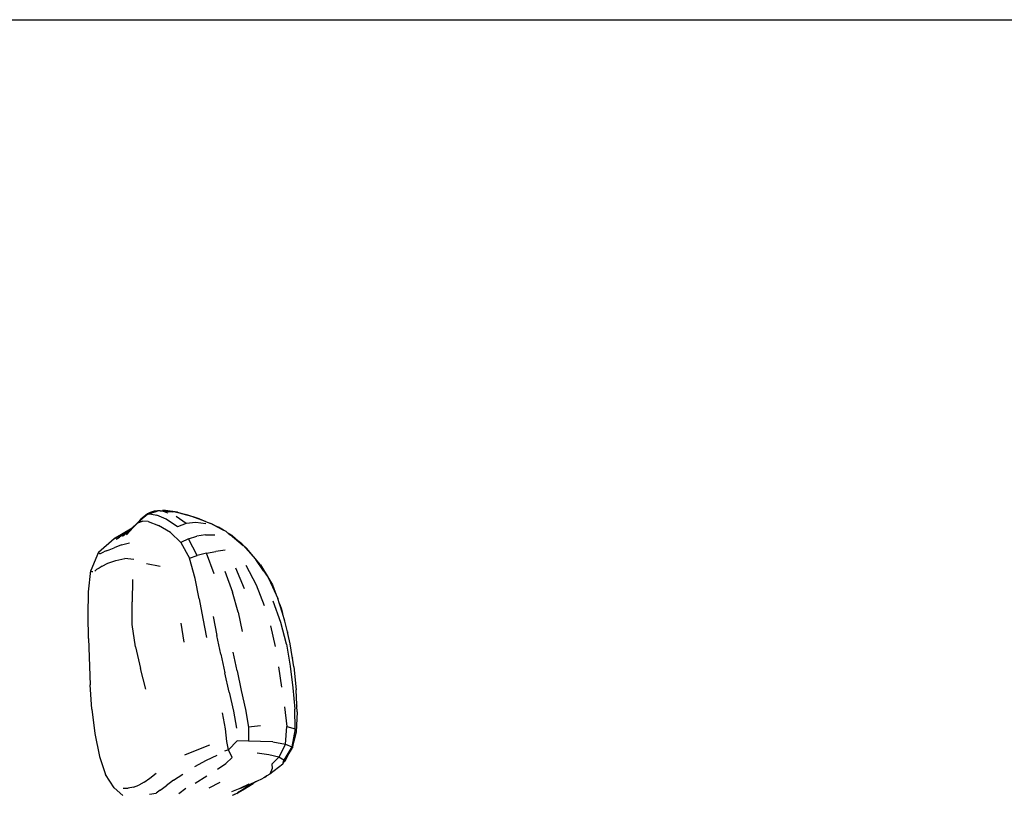
# Model space of a CAD drawing. Units: millimetres. Extents: x 3524 to 4225, y 1505 to 1910.
# Drawn here: x 3831 to 3932, y 1831 to 1910 of the extents above; entities that cross this region are included whole.
import ezdxf

# ---------------------------------------------------------------- set-up
doc = ezdxf.new("R2010")
doc.units = ezdxf.units.MM

msp = doc.modelspace()

# ---------------------------------------------------------------- linework, layer by layer
for p, q in [((3842.96, 1858.47), (3843.53, 1858.97)), ((3843.47, 1859), (3843.17, 1858.68)), ((3843.33, 1858.77), (3843.75, 1859.16)), ((3843.53, 1858.97), (3843.33, 1858.77)), ((3844.17, 1859.54), (3843.47, 1859)), ((3843.69, 1859.13), (3843.53, 1858.97)), ((3843.75, 1859.16), (3843.69, 1859.13)), ((3843.75, 1859.17), (3844.01, 1859.41)), ((3843.75, 1859.16), (3843.75, 1859.17)), ((3844.01, 1859.41), (3844.08, 1859.44)), ((3844.08, 1859.44), (3844.17, 1859.54)), ((3844.08, 1859.44), (3844.24, 1859.51)), ((3844.44, 1859.69), (3844.17, 1859.54)), ((3844.17, 1859.54), (3844.72, 1859.68)), ((3844.24, 1859.51), (3844.72, 1859.68)), ((3844.58, 1859.53), (3844.24, 1859.51)), ((3844.85, 1859.82), (3844.44, 1859.69)), ((3844.44, 1859.69), (3845.05, 1859.79)), ((3844.58, 1859.53), (3844.58, 1859.52)), ((3844.58, 1859.53), (3845.11, 1859.41)), ((3844.72, 1859.68), (3845.05, 1859.79)), ((3845.2, 1859.84), (3844.85, 1859.82)), ((3845.05, 1859.79), (3845.2, 1859.84)), ((3846.08, 1858.99), (3845.11, 1859.41)), ((3845.2, 1859.84), (3845.22, 1859.85)), ((3845.45, 1859.87), (3845.22, 1859.85)), ((3845.45, 1859.87), (3845.75, 1859.81)), ((3845.45, 1859.87), (3845.5, 1859.86)), ((3845.5, 1859.86), (3845.68, 1859.89)), ((3845.5, 1859.86), (3846.73, 1859.76)), ((3846.01, 1859.88), (3845.68, 1859.89)), ((3845.75, 1859.81), (3846.25, 1859.66)), ((3847.22, 1859.71), (3846.01, 1859.88)), ((3847.24, 1858.23), (3846.08, 1858.99)), ((3847, 1859.73), (3846.73, 1859.76)), ((3848.29, 1859.41), (3847, 1859.73)), ((3848.13, 1858.56), (3847.1, 1859.27)), ((3847.22, 1859.71), (3847.64, 1859.6)), ((3847.22, 1859.71), (3848.29, 1859.41)), ((3847.64, 1859.6), (3848.29, 1859.41)), ((3848.69, 1859.29), (3848.29, 1859.41)), ((3848.29, 1859.41), (3848.53, 1859.35)), ((3848.54, 1859.35), (3848.53, 1859.35)), ((3848.54, 1859.35), (3848.55, 1859.34)), ((3848.55, 1859.34), (3848.89, 1859.25)), ((3850.11, 1858.77), (3848.69, 1859.29)), ((3848.89, 1859.25), (3849.41, 1859.08)), ((3849.41, 1859.08), (3850.11, 1858.77)), ((3842.63, 1858.08), (3841.31, 1857.17)), ((3842.63, 1858.08), (3841.62, 1857.23)), ((3842.41, 1857.99), (3841.83, 1857.63)), ((3842.71, 1858.15), (3842, 1857.39)), ((3842.41, 1857.99), (3842.96, 1858.47)), ((3842.71, 1858.15), (3842.63, 1858.08)), ((3843.01, 1858.46), (3842.71, 1858.15)), ((3843.17, 1858.68), (3842.96, 1858.47)), ((3843.01, 1858.46), (3843.33, 1858.77)), ((3843.27, 1858.68), (3843.65, 1858.8)), ((3844.23, 1858.76), (3843.65, 1858.8)), ((3844.23, 1858.76), (3845.29, 1858.37)), ((3846.52, 1857.65), (3845.29, 1858.37)), ((3848.13, 1858.56), (3847.24, 1858.23)), ((3849.09, 1858.68), (3848.13, 1858.56)), ((3850.13, 1858.54), (3849.09, 1858.68)), ((3850.11, 1858.77), (3850.65, 1858.56)), ((3850.78, 1858.49), (3850.65, 1858.56)), ((3850.78, 1858.49), (3850.92, 1858.43)), ((3851.29, 1858.22), (3850.78, 1858.49)), ((3850.92, 1858.43), (3851.43, 1858.18)), ((3850.92, 1858.43), (3851.29, 1858.22)), ((3851.29, 1858.22), (3851.92, 1857.88)), ((3851.92, 1857.88), (3851.43, 1858.18)), ((3839.16, 1855.62), (3840.76, 1857.02)), ((3841.83, 1857.63), (3840.73, 1856.95)), ((3841.83, 1857.63), (3840.76, 1857.02)), ((3840.97, 1856.95), (3841.31, 1857.17)), ((3841.31, 1857.17), (3841.14, 1857.04)), ((3847.58, 1856.63), (3846.52, 1857.65)), ((3848.35, 1857), (3847.58, 1856.63)), ((3848.35, 1857), (3849.2, 1857.26)), ((3849.25, 1855.28), (3848.35, 1857)), ((3850.09, 1857.41), (3849.2, 1857.26)), ((3850.09, 1857.41), (3851.04, 1857.4)), ((3852.2, 1857.73), (3851.92, 1857.88)), ((3852.34, 1857.62), (3852.2, 1857.73)), ((3852.83, 1857.33), (3852.34, 1857.62)), ((3852.42, 1857.56), (3852.34, 1857.62)), ((3852.42, 1857.56), (3852.63, 1857.44)), ((3852.42, 1857.56), (3852.62, 1857.41)), ((3853.95, 1856.29), (3852.62, 1857.41)), ((3853.55, 1856.69), (3852.62, 1857.41)), ((3852.63, 1857.44), (3852.83, 1857.33)), ((3852.83, 1857.33), (3853.55, 1856.69)), ((3840.25, 1855.86), (3840.76, 1856.09)), ((3841.51, 1856.38), (3840.76, 1856.09)), ((3841.51, 1856.38), (3842.33, 1856.57)), ((3847.58, 1856.63), (3848.46, 1855.02)), ((3853.81, 1856.49), (3853.55, 1856.69)), ((3853.81, 1856.49), (3853.91, 1856.37)), ((3853.91, 1856.37), (3854.3, 1856.03)), ((3853.91, 1856.37), (3855.23, 1854.89)), ((3855.72, 1854.32), (3854.3, 1856.03)), ((3839.16, 1855.62), (3838.36, 1853.75)), ((3839.16, 1855.62), (3839.2, 1855.56)), ((3839.2, 1855.56), (3839.25, 1855.5)), ((3839.25, 1855.5), (3839.35, 1855.5)), ((3839.35, 1855.5), (3839.49, 1855.57)), ((3839.49, 1855.57), (3839.69, 1855.68)), ((3839.95, 1855.76), (3839.69, 1855.68)), ((3839.95, 1855.76), (3840.25, 1855.86)), ((3840.93, 1854.77), (3841.83, 1854.97)), ((3842.78, 1854.88), (3841.83, 1854.97)), ((3848.46, 1855.02), (3849.25, 1855.28)), ((3849.05, 1852.94), (3848.46, 1855.02)), ((3850.18, 1855.54), (3849.25, 1855.28)), ((3850.18, 1855.54), (3851.14, 1855.71)), ((3850.98, 1853.41), (3850.18, 1855.54)), ((3852.12, 1855.85), (3851.14, 1855.71)), ((3839.21, 1854), (3838.95, 1853.86)), ((3839.54, 1854.2), (3839.21, 1854)), ((3839.54, 1854.2), (3840.1, 1854.5)), ((3840.1, 1854.5), (3840.93, 1854.77)), ((3844.06, 1854.46), (3845.47, 1854.2)), ((3854.1, 1851.88), (3853.19, 1854)), ((3854.23, 1854.29), (3855.26, 1852.29)), ((3856.01, 1853.73), (3855.23, 1854.89)), ((3855.28, 1854.8), (3856.01, 1853.73)), ((3855.72, 1854.32), (3856.49, 1853.03)), ((3838.14, 1851.56), (3838.36, 1853.75)), ((3838.36, 1853.75), (3838.39, 1853.68)), ((3838.45, 1853.61), (3838.39, 1853.68)), ((3838.58, 1853.61), (3838.45, 1853.61)), ((3838.95, 1853.86), (3838.76, 1853.7)), ((3849.46, 1850.85), (3849.05, 1852.94)), ((3852.06, 1853.69), (3852.87, 1851.55)), ((3856.01, 1853.73), (3856.49, 1853.03)), ((3856.49, 1853.03), (3856.51, 1852.99)), ((3856.51, 1852.99), (3856.53, 1852.96)), ((3856.53, 1852.96), (3856.93, 1852.28)), ((3856.53, 1852.96), (3857.31, 1851.26)), ((3842.63, 1852.84), (3842.58, 1850.56)), ((3855.26, 1852.29), (3856.08, 1850.17)), ((3856.93, 1852.28), (3857.31, 1851.26)), ((3838.1, 1849.17), (3838.14, 1851.56)), ((3853.42, 1849.5), (3852.87, 1851.55)), ((3857.31, 1851.26), (3857.49, 1850.88)), ((3857.66, 1850.34), (3857.49, 1850.88)), ((3842.61, 1848.23), (3842.58, 1850.56)), ((3849.46, 1850.85), (3849.81, 1848.84)), ((3857.79, 1848.44), (3857.03, 1850.63)), ((3857.66, 1850.34), (3857.83, 1849.9)), ((3857.96, 1849.39), (3857.66, 1850.34)), ((3857.83, 1849.9), (3857.96, 1849.39)), ((3838.14, 1846.8), (3838.1, 1849.17)), ((3850.87, 1849.05), (3851.26, 1847.11)), ((3853.42, 1849.5), (3853.85, 1847.53)), ((3858.22, 1848.59), (3857.96, 1849.39)), ((3842.93, 1845.95), (3842.61, 1848.23)), ((3847.58, 1848.37), (3847.89, 1846.44)), ((3849.81, 1848.84), (3850.2, 1846.9)), ((3856.73, 1848.1), (3857.23, 1846)), ((3858.37, 1846.22), (3857.79, 1848.44)), ((3858.47, 1847.49), (3858.22, 1848.59)), ((3851.67, 1845.21), (3851.26, 1847.11)), ((3858.47, 1847.49), (3858.49, 1847.4)), ((3858.51, 1847.33), (3858.49, 1847.4)), ((3858.76, 1846.25), (3858.51, 1847.33)), ((3838.14, 1846.8), (3838.14, 1846.8)), ((3838.14, 1846.8), (3838.29, 1842.08)), ((3842.93, 1845.95), (3843.43, 1843.75)), ((3858.37, 1846.22), (3858.76, 1843.98)), ((3858.96, 1844.96), (3858.76, 1846.25)), ((3851.67, 1845.21), (3852.08, 1843.28)), ((3853.35, 1843.48), (3852.94, 1845.42)), ((3858.97, 1844.89), (3858.96, 1844.96)), ((3858.97, 1844.89), (3858.98, 1844.8)), ((3857.91, 1841.84), (3857.61, 1843.92)), ((3858.76, 1843.98), (3859.04, 1841.77)), ((3859.12, 1843.9), (3858.98, 1844.8)), ((3859.12, 1843.9), (3859.38, 1841.57)), ((3843.99, 1841.61), (3843.43, 1843.75)), ((3852.5, 1841.32), (3852.08, 1843.28)), ((3853.35, 1843.48), (3853.75, 1841.5)), ((3838.48, 1839.59), (3838.29, 1842.08)), ((3852.5, 1841.32), (3852.97, 1839.37)), ((3853.75, 1841.5), (3854.18, 1839.55)), ((3859.04, 1841.77), (3859.23, 1839.59)), ((3859.44, 1840.01), (3859.38, 1841.57)), ((3858.19, 1839.81), (3858.4, 1837.82)), ((3859.45, 1839.91), (3859.44, 1840.01)), ((3859.45, 1839.91), (3859.45, 1839.88)), ((3859.47, 1839.3), (3859.45, 1839.88)), ((3838.48, 1839.59), (3838.76, 1837.1)), ((3852.13, 1837.56), (3851.85, 1839.21)), ((3852.97, 1839.37), (3853.25, 1837.64)), ((3854.18, 1839.55), (3854.49, 1837.74)), ((3859.28, 1837.55), (3859.23, 1839.59)), ((3859.47, 1839.3), (3859.37, 1837.24)), ((3855.72, 1837.87), (3854.49, 1837.74)), ((3858.26, 1836.01), (3858.4, 1837.82)), ((3858.4, 1837.82), (3859.28, 1837.55)), ((3838.76, 1837.1), (3839.25, 1834.75)), ((3852.26, 1836.28), (3852.13, 1837.56)), ((3854.49, 1837.74), (3854.49, 1836.29)), ((3859.28, 1837.55), (3858.93, 1835.72)), ((3859.37, 1837.24), (3859.12, 1836.29)), ((3850.51, 1835.91), (3849.21, 1835.4)), ((3852.44, 1835.42), (3852.26, 1836.28)), ((3853.33, 1836.35), (3852.44, 1835.42)), ((3854.49, 1836.29), (3853.33, 1836.35)), ((3855.73, 1836.27), (3854.49, 1836.29)), ((3856.98, 1836.25), (3855.73, 1836.27)), ((3856.98, 1836.25), (3858.26, 1836.01)), ((3858.26, 1836.01), (3857.58, 1834.67)), ((3858.26, 1836.01), (3858.93, 1835.72)), ((3859.12, 1836.29), (3858.95, 1835.65)), ((3859.01, 1835.72), (3859.12, 1836.29)), ((3849.21, 1835.4), (3847.95, 1834.88)), ((3851.24, 1834.84), (3850.16, 1834.32)), ((3852.44, 1835.42), (3852.03, 1835.27)), ((3852.83, 1834.63), (3852.44, 1835.42)), ((3856.56, 1834.91), (3855.39, 1835.07)), ((3857.58, 1834.67), (3856.56, 1834.91)), ((3858.93, 1835.72), (3858.1, 1834.37)), ((3858.11, 1834.16), (3858.53, 1834.85)), ((3858.53, 1834.85), (3858.2, 1834.24)), ((3858.53, 1834.85), (3858.89, 1835.44)), ((3858.89, 1835.44), (3858.93, 1835.72)), ((3858.93, 1835.59), (3858.89, 1835.44)), ((3859.01, 1835.72), (3858.93, 1835.59)), ((3858.95, 1835.65), (3858.93, 1835.59)), ((3858.95, 1835.65), (3859.01, 1835.72)), ((3839.25, 1834.75), (3839.88, 1832.9)), ((3850.16, 1834.32), (3848.96, 1833.67)), ((3851.32, 1833.45), (3852.19, 1834.01)), ((3852.83, 1834.63), (3852.19, 1834.01)), ((3857.99, 1833.97), (3856.69, 1832.94)), ((3857.58, 1834.67), (3856.88, 1833.97)), ((3856.88, 1833.97), (3856.91, 1833.52)), ((3858.1, 1834.37), (3857.58, 1834.67)), ((3857.99, 1833.97), (3858.1, 1834.37)), ((3857.99, 1833.97), (3858.11, 1834.16)), ((3858.2, 1834.24), (3858.11, 1834.16)), ((3840.74, 1831.55), (3839.88, 1832.9)), ((3844.39, 1832.53), (3845.04, 1833.03)), ((3846.83, 1832.33), (3847.78, 1832.92)), ((3849.03, 1832.02), (3850.22, 1832.77)), ((3856.69, 1832.94), (3856.37, 1832.75)), ((3856.91, 1833.52), (3856.69, 1832.94)), ((3842.72, 1831.61), (3843.26, 1831.81)), ((3843.81, 1832.11), (3843.26, 1831.81)), ((3843.81, 1832.11), (3844.39, 1832.53)), ((3846.83, 1832.33), (3846.06, 1831.74)), ((3850.46, 1831.54), (3851.58, 1832.11)), ((3853.6, 1831.45), (3855.29, 1832.17)), ((3854.51, 1831.9), (3853.6, 1831.45)), ((3854.74, 1831.91), (3853.95, 1831.38)), ((3854.09, 1831.44), (3854.97, 1831.97)), ((3854.74, 1831.91), (3854.6, 1831.83)), ((3855.21, 1832.14), (3854.74, 1831.91)), ((3855.21, 1832.14), (3854.97, 1831.97)), ((3855.29, 1832.17), (3855.21, 1832.14)), ((3855.29, 1832.17), (3856, 1832.52)), ((3856.06, 1832.56), (3856, 1832.52)), ((3856.37, 1832.75), (3856.06, 1832.56)), ((3856.23, 1832.64), (3856.06, 1832.56)), ((3856.23, 1832.64), (3856.37, 1832.75)), ((3841.63, 1830.74), (3840.74, 1831.55)), ((3841.69, 1831.49), (3842.2, 1831.5)), ((3842.72, 1831.61), (3842.2, 1831.5)), ((3844.38, 1830.89), (3845.04, 1830.98)), ((3845.46, 1831.29), (3845.04, 1830.98)), ((3845.46, 1831.29), (3846.06, 1831.74)), ((3847.36, 1830.96), (3848.07, 1831.49)), ((3853.6, 1831.45), (3852.77, 1831.11)), ((3852.85, 1830.77), (3853.14, 1830.9)), ((3853.11, 1830.88), (3853.06, 1830.85)), ((3853.14, 1830.9), (3853.11, 1830.88)), ((3853.31, 1830.97), (3853.14, 1830.9)), ((3853.31, 1830.97), (3853.44, 1831.05)), ((3853.95, 1831.38), (3853.36, 1831.02)), ((3853.44, 1831.05), (3854.09, 1831.44)), ((3853.63, 1831.15), (3853.44, 1831.05)), ((3854.09, 1831.44), (3853.63, 1831.15))]:
    msp.add_line(p, q)
msp.add_lwpolyline([(4225.44, 1504.65), (3524.04, 1504.65), (3524.04, 1910.07), (4225.44, 1910.07)], close=True)

doc.saveas('drawing.dxf')
